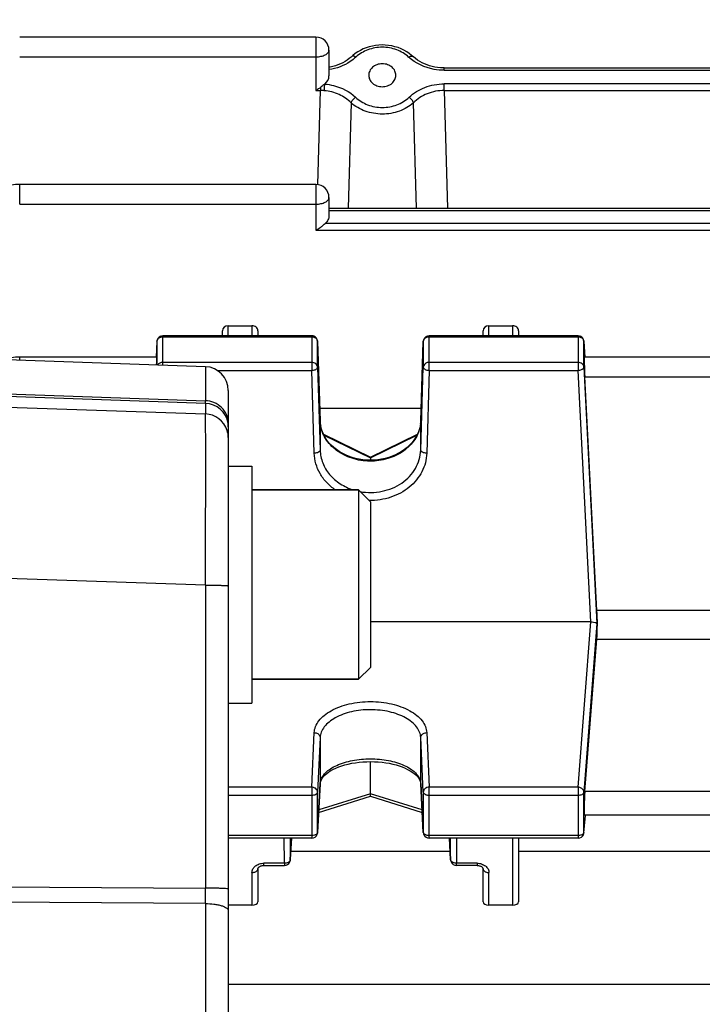
# Model space of a CAD drawing. Units: millimetres. Extents: x -2111 to 3532, y -695 to 3176.
# Drawn here: x 1892 to 1949, y 353 to 437 of the extents above; entities that cross this region are included whole.
import ezdxf

# ---------------------------------------------------------------- set-up
doc = ezdxf.new("R2010")
doc.units = ezdxf.units.MM
doc.header["$LTSCALE"] = 46.255
doc.header["$PDMODE"] = 3
doc.header["$PDSIZE"] = 0.3125
doc.layers.get('0').update_dxf_attribs({"linetype": 'CONTINUOUS'})
doc.layers.get('Defpoints').update_dxf_attribs({"linetype": 'CONTINUOUS'})
doc.layers.add('AM_5', color=3, linetype='CONTINUOUS', lineweight=25)
doc.layers.add('FASEN', color=7, linetype='CONTINUOUS')
doc.styles.get("Standard").update_dxf_attribs({"font": 'txt', "width": 0.7})
doc.dimstyles.new('AM_DIN$0', dxfattribs={"dimtxt": 3.5, "dimasz": 2.5, "dimexe": 1, "dimexo": 1, "dimgap": 1.5, "dimtad": 1, "dimdsep": 46, "dimtxsty": 'STANDARD', "dimcen": 0, "dimclrd": 256, "dimclre": 256, "dimclrt": 2, "dimadec": 0, "dimazin": 2, "dimtp": 0.1, "dimtm": 0.1, "dimtfac": 0.71, "dimtdec": 3, "dimtmove": 0, "dimatfit": 3, "dimfxl": 1, "dimlwd": -1, "dimlwe": -1, "dimarcsym": 0})

# ---------------------------------------------------------------- blocks, each defined once
blk = doc.blocks.new('*D14')
at = {"layer": 'AM_5', "ltscale": 10, "transparency": 16777216}
for p, q in [((1024.663, 712.97), (2185.598, 712.97)), ((2184.598, -217.03), (2184.598, 682.97)), ((1024.663, -247.03), (2185.598, -247.03))]:
    blk.add_line(p, q, dxfattribs=at)
for points in [[(2179.598, 682.97), (2189.598, 682.97), (2184.598, 712.97)], [(2179.598, -217.03), (2189.598, -217.03), (2184.598, -247.03)]]:
    blk.add_solid(points, dxfattribs=at)
at = {"layer": 'Defpoints', "color": 0, "ltscale": 10, "transparency": 16777216}
for p in [(1023.663, 712.97), (2184.598, 712.97), (1023.663, -247.03)]:
    blk.add_point(p, dxfattribs=at)
at = {"layer": 'AM_5', "color": 2, "ltscale": 10, "transparency": 16777216, "insert": (2152.098, 347.38), "char_height": 35, "attachment_point": 5, "rotation": 90}
blk.add_mtext('960', dxfattribs=at)
blk = doc.blocks.new('*D15')
at = {"layer": 'AM_5', "ltscale": 10, "transparency": 16777216}
for p, q in [((-787.937, 835.97), (2295.236, 835.97)), ((2294.236, 805.97), (2294.236, -365.006)), ((-527.208, -395.006), (2295.236, -395.006))]:
    blk.add_line(p, q, dxfattribs=at)
for points in [[(2289.236, 805.97), (2299.236, 805.97), (2294.236, 835.97)], [(2289.236, -365.006), (2299.236, -365.006), (2294.236, -395.006)]]:
    blk.add_solid(points, dxfattribs=at)
at = {"layer": 'Defpoints', "color": 0, "ltscale": 10, "transparency": 16777216}
for p in [(-788.937, 835.97), (-528.208, -395.006), (2294.236, -395.006)]:
    blk.add_point(p, dxfattribs=at)
at = {"layer": 'AM_5', "color": 2, "ltscale": 10, "transparency": 16777216, "insert": (2261.736, 220.482), "char_height": 35, "attachment_point": 5, "rotation": 90}
blk.add_mtext('1180', dxfattribs=at)

msp = doc.modelspace()

# ---------------------------------------------------------------- linework, layer by layer
at = {"color": 7, "linetype": 'Continuous'}
for p, q in [((1916.778, 435.182), (1891.773, 435.182)), ((1917.878, 434.082), (1917.878, 431.899)), ((1924.942, 433.555), (1924.856, 433.632)), ((1927.593, 432.575), (1981.163, 432.575)), ((1921.233, 431.955), (1921.233, 431.949)), ((1923.524, 431.95), (1923.524, 431.955)), ((1916.778, 422.737), (1891.773, 422.737)), ((1917.878, 421.637), (1917.878, 420.095)), ((1917.878, 420.739), (1990.878, 420.739)), ((1908.878, 409.952), (1908.878, 410.371)), ((1909.378, 410.801), (1911.378, 410.801)), ((1911.878, 410.371), (1911.878, 409.952)), ((1930.878, 409.952), (1930.878, 410.371)), ((1931.378, 410.801), (1933.378, 410.801)), ((1933.878, 410.371), (1933.878, 409.952)), ((1903.358, 409.479), (1903.287, 408.154)), ((1916.417, 409.952), (1903.857, 409.952)), ((1916.917, 409.468), (1917.13, 402.769)), ((1925.627, 402.768), (1925.84, 409.468)), ((1938.9, 409.952), (1926.339, 409.952)), ((1939.399, 409.479), (1939.469, 408.154)), ((1907.448, 407.339), (1889.378, 407.97)), ((1903.328, 408.152), (1891.773, 408.152)), ((1969.328, 408.152), (1939.428, 408.152)), ((1940.472, 386.752), (1939.467, 406.486)), ((1909.378, 405.34), (1909.378, 280.6)), ((1925.66, 403.812), (1917.096, 403.812)), ((1917.41, 401.638), (1921.379, 399.705)), ((1921.377, 399.705), (1925.342, 401.636)), ((1921.378, 399.706), (1921.378, 399.637)), ((1921.378, 399.637), (1921.378, 399.441)), ((1909.378, 398.932), (1911.378, 398.932)), ((1911.378, 398.932), (1911.378, 378.932)), ((1920.378, 396.932), (1911.378, 396.932)), ((1968.285, 386.752), (1940.472, 386.752)), ((1939.975, 385.787), (1921.378, 385.787)), ((1940.51, 385.545), (1940.496, 385.64)), ((1939.467, 371.46), (1940.472, 384.333)), ((1940.472, 384.333), (1968.285, 384.333)), ((1920.378, 380.932), (1911.378, 380.932)), ((1909.378, 378.932), (1911.378, 378.932)), ((1921.378, 371.263), (1921.378, 373.982)), ((1917.129, 372.108), (1916.916, 367.982)), ((1917.129, 372.108), (1917.142, 372.213)), ((1925.615, 372.211), (1925.627, 372.108)), ((1925.84, 367.982), (1925.627, 372.108)), ((1917.005, 369.693), (1921.379, 371.05)), ((1921.377, 371.05), (1925.752, 369.693)), ((1921.378, 371.056), (1921.378, 371.263)), ((1921.378, 371.05), (1921.378, 371.056)), ((1939.398, 367.965), (1939.525, 369.441)), ((1969.314, 369.448), (1939.443, 369.448)), ((1916.417, 367.508), (1909.378, 367.508)), ((1914.614, 365.686), (1914.703, 367.508)), ((1938.9, 367.508), (1926.339, 367.508)), ((1928.053, 367.508), (1928.142, 365.686)), ((1933.878, 367.508), (1933.878, 362.133)), ((1914.65, 366.412), (1928.107, 366.412)), ((1933.878, 366.412), (1974.878, 366.412)), ((1912.378, 365.21), (1914.115, 365.21)), ((1928.142, 365.686), (1928.142, 365.686)), ((1930.378, 365.21), (1928.641, 365.21)), ((1911.878, 364.928), (1911.878, 362.133)), ((1930.878, 362.133), (1930.878, 364.928)), ((1911.378, 361.852), (1909.378, 361.852)), ((1933.378, 361.852), (1931.378, 361.852))]:
    msp.add_line(p, q, dxfattribs=at)
at = {"color": 9, "linetype": 'Continuous'}
for p, q in [((1916.778, 435.182), (1916.778, 430.669)), ((1891.773, 433.515), (1916.778, 433.515)), ((1927.593, 432.379), (1927.593, 432.575)), ((1927.593, 432.379), (1981.163, 432.379)), ((1917.152, 430.914), (1917.152, 430.669)), ((1981.152, 431.231), (1927.605, 431.231)), ((1927.605, 430.669), (1927.605, 431.231)), ((1916.778, 430.669), (1917.152, 430.669)), ((1916.935, 422.732), (1917.152, 430.669)), ((1927.605, 430.669), (1981.152, 430.669)), ((1927.605, 430.669), (1927.876, 420.739)), ((1919.745, 429.629), (1919.49, 420.739)), ((1925.267, 420.739), (1925.012, 429.629)), ((1891.773, 421.07), (1891.773, 422.737)), ((1916.778, 422.737), (1916.778, 418.866)), ((1891.773, 421.07), (1916.778, 421.07)), ((1917.878, 420.543), (1990.878, 420.543)), ((1991.205, 419.427), (1917.552, 419.427)), ((1916.778, 418.866), (1991.978, 418.866)), ((1909.378, 409.952), (1909.378, 410.801)), ((1911.378, 410.801), (1911.378, 409.952)), ((1931.378, 409.952), (1931.378, 410.801)), ((1933.378, 410.801), (1933.378, 409.952)), ((1903.358, 409.479), (1903.357, 409.471)), ((1903.357, 409.471), (1903.357, 407.482)), ((1903.857, 407.464), (1903.857, 409.952)), ((1903.857, 409.874), (1916.417, 409.874)), ((1916.417, 409.952), (1916.417, 407.031)), ((1916.917, 409.463), (1916.917, 409.468)), ((1916.917, 407.296), (1916.917, 409.463)), ((1925.84, 409.468), (1925.84, 409.463)), ((1925.84, 409.463), (1925.84, 407.296)), ((1926.339, 407.031), (1926.339, 409.952)), ((1926.339, 409.874), (1938.9, 409.874)), ((1938.9, 409.952), (1938.9, 407.031)), ((1939.399, 409.471), (1939.399, 409.479)), ((1939.399, 407.303), (1939.399, 409.471)), ((1891.773, 407.886), (1891.773, 408.152)), ((1916.417, 407.706), (1903.857, 407.706)), ((1938.9, 407.706), (1926.339, 407.706)), ((1907.448, 407.339), (1907.448, 404.464)), ((1908.436, 407.031), (1916.417, 407.031)), ((1916.63, 400.026), (1916.417, 407.031)), ((1916.917, 407.296), (1917.13, 400.291)), ((1925.627, 400.291), (1925.84, 407.296)), ((1926.339, 407.031), (1926.127, 400.026)), ((1926.339, 407.031), (1938.9, 407.031)), ((1939.975, 385.787), (1938.9, 407.031)), ((1939.399, 407.303), (1940.496, 385.64)), ((1939.467, 406.486), (1969.289, 406.486)), ((1889.378, 405.09), (1907.448, 404.464)), ((1907.448, 404.244), (1889.378, 404.872)), ((1907.448, 404.244), (1907.448, 403.35)), ((1889.378, 403.96), (1907.448, 403.35)), ((1917.13, 402.764), (1917.13, 402.769)), ((1917.13, 402.768), (1917.13, 402.764)), ((1917.13, 402.764), (1917.13, 400.291)), ((1925.627, 402.764), (1925.627, 402.768)), ((1925.627, 402.768), (1925.627, 402.764)), ((1925.627, 400.291), (1925.627, 402.764)), ((1917.455, 401.547), (1921.378, 399.637)), ((1921.378, 399.637), (1925.297, 401.545)), ((1907.448, 388.892), (1889.378, 389.502)), ((1907.448, 388.892), (1907.448, 363.293)), ((1938.9, 371.822), (1939.975, 385.787)), ((1940.496, 385.64), (1939.399, 371.399)), ((1916.417, 371.822), (1916.63, 376.427)), ((1917.13, 376.008), (1916.917, 371.403)), ((1917.13, 376.008), (1917.13, 372.127)), ((1925.84, 371.403), (1925.627, 376.008)), ((1925.627, 372.127), (1925.627, 376.008)), ((1926.127, 376.427), (1926.339, 371.822)), ((1916.417, 371.822), (1909.378, 371.822)), ((1916.417, 371.822), (1916.417, 367.508)), ((1916.917, 368.001), (1917.13, 372.127)), ((1917.13, 372.127), (1917.129, 372.108)), ((1925.627, 372.127), (1925.84, 368.001)), ((1925.627, 372.108), (1925.627, 372.127)), ((1938.9, 371.822), (1926.339, 371.822)), ((1926.339, 367.508), (1926.339, 371.822)), ((1938.9, 371.822), (1938.9, 367.508)), ((1909.378, 371.142), (1916.417, 371.142)), ((1916.917, 368.001), (1916.917, 371.403)), ((1921.378, 371.263), (1917.016, 369.91)), ((1925.741, 369.91), (1921.378, 371.263)), ((1925.84, 371.403), (1925.84, 368.001)), ((1926.339, 371.142), (1938.9, 371.142)), ((1939.399, 367.996), (1939.399, 371.399)), ((1969.289, 371.46), (1939.467, 371.46)), ((1939.399, 367.996), (1939.523, 369.441)), ((1916.417, 367.739), (1909.378, 367.739)), ((1916.916, 367.982), (1916.917, 368.001)), ((1925.84, 368.001), (1925.84, 367.982)), ((1938.9, 367.739), (1926.339, 367.739)), ((1939.398, 367.965), (1939.399, 367.996)), ((1939.398, 367.965), (1939.398, 367.965)), ((1914.115, 365.396), (1914.107, 367.508)), ((1914.608, 367.508), (1914.615, 365.703)), ((1914.703, 367.508), (1914.615, 365.703)), ((1928.142, 365.703), (1928.054, 367.508)), ((1928.142, 365.703), (1928.148, 367.508)), ((1928.649, 367.508), (1928.641, 365.396)), ((1933.378, 367.508), (1933.378, 361.852)), ((1914.115, 365.396), (1912.378, 365.396)), ((1912.378, 365.21), (1912.378, 365.396)), ((1914.115, 365.396), (1914.115, 365.21)), ((1914.614, 365.686), (1914.615, 365.703)), ((1914.614, 365.686), (1914.614, 365.686)), ((1928.142, 365.703), (1928.142, 365.686)), ((1930.378, 365.396), (1928.641, 365.396)), ((1928.641, 365.21), (1928.641, 365.396)), ((1930.378, 365.396), (1930.378, 365.21)), ((1911.378, 364.613), (1911.378, 361.852)), ((1931.378, 361.852), (1931.378, 364.613)), ((1889.378, 363.399), (1907.448, 363.293)), ((1907.448, 361.991), (1889.378, 362.102)), ((1907.448, 361.991), (1907.448, 323.949)), ((2038.748, 355.153), (1909.378, 355.153))]:
    msp.add_line(p, q, dxfattribs=at)
at = {"color": 7, "linetype": 'Continuous'}
for points in [[(1924.856, 433.632), (1924.653, 433.794), (1924.435, 433.941), (1924.204, 434.074), (1923.961, 434.191), (1923.708, 434.291), (1923.447, 434.373), (1923.179, 434.436), (1922.907, 434.481), (1922.632, 434.508), (1922.358, 434.516), (1922.083, 434.506), (1921.811, 434.476), (1921.542, 434.428), (1921.279, 434.362), (1921.022, 434.278), (1920.773, 434.178), (1920.534, 434.062), (1920.306, 433.93), (1920.091, 433.784)], [(1919.752, 433.499), (1919.588, 433.365), (1919.414, 433.24), (1919.23, 433.125), (1919.038, 433.02), (1918.838, 432.925), (1918.633, 432.84), (1918.421, 432.767), (1918.206, 432.705), (1917.987, 432.655), (1917.878, 432.637)], [(1920.091, 433.784), (1919.89, 433.623), (1919.752, 433.499)], [(1927.593, 432.575), (1927.511, 432.576), (1927.281, 432.587), (1927.051, 432.611), (1926.822, 432.648), (1926.595, 432.697), (1926.372, 432.759), (1926.154, 432.832), (1925.941, 432.917), (1925.735, 433.014), (1925.536, 433.121), (1925.347, 433.238), (1925.167, 433.366), (1925, 433.503), (1924.942, 433.555)], [(1891.773, 422.737), (1891.589, 422.732), (1891.412, 422.717), (1891.237, 422.694), (1891.063, 422.661), (1869.001, 417.759)], [(1891.773, 408.152), (1891.589, 408.147), (1891.412, 408.133), (1891.237, 408.109), (1891.063, 408.077), (1890.418, 407.933)], [(1917.432, 401.589), (1917.326, 401.828), (1917.242, 402.073), (1917.181, 402.322), (1917.143, 402.575), (1917.13, 402.768)], [(1925.627, 402.768), (1925.613, 402.571), (1925.574, 402.319), (1925.512, 402.069), (1925.426, 401.824)], [(1925.426, 401.824), (1925.319, 401.584), (1925.189, 401.352), (1925.039, 401.127), (1924.869, 400.912), (1924.68, 400.708), (1924.473, 400.516), (1924.25, 400.338), (1924.011, 400.174), (1923.758, 400.026), (1923.49, 399.893), (1923.211, 399.777), (1922.92, 399.677), (1922.62, 399.593), (1922.312, 399.528), (1921.999, 399.48), (1921.682, 399.451), (1921.364, 399.441), (1921.048, 399.449), (1920.734, 399.477), (1920.424, 399.524), (1920.12, 399.59), (1919.824, 399.674), (1919.536, 399.776), (1919.258, 399.895), (1918.992, 400.029), (1918.738, 400.18), (1918.499, 400.345), (1918.275, 400.524), (1918.068, 400.716), (1917.879, 400.919), (1917.709, 401.133), (1917.56, 401.357), (1917.432, 401.589)], [(1917.142, 372.213), (1917.179, 372.342), (1917.239, 372.471), (1917.321, 372.601), (1917.426, 372.731), (1917.552, 372.86), (1917.698, 372.985), (1917.864, 373.107), (1918.047, 373.222), (1918.249, 373.333), (1918.468, 373.437), (1918.705, 373.534), (1918.959, 373.623), (1919.227, 373.703), (1919.51, 373.774), (1919.806, 373.836), (1920.111, 373.887), (1920.426, 373.928), (1920.746, 373.957), (1921.07, 373.975), (1921.394, 373.982), (1921.718, 373.976), (1922.039, 373.959), (1922.355, 373.93), (1922.664, 373.889), (1922.966, 373.837), (1923.258, 373.775), (1923.539, 373.702), (1923.807, 373.62), (1924.061, 373.529), (1924.298, 373.431), (1924.518, 373.327), (1924.72, 373.216), (1924.904, 373.1), (1925.068, 372.98), (1925.213, 372.855), (1925.337, 372.728), (1925.44, 372.599), (1925.52, 372.47), (1925.578, 372.341), (1925.615, 372.211)], [(1911.878, 364.928), (1911.88, 364.945), (1911.884, 364.964), (1911.892, 364.985), (1911.904, 365.007), (1911.921, 365.032), (1911.943, 365.056), (1911.971, 365.081), (1912.004, 365.105), (1912.041, 365.128), (1912.084, 365.149), (1912.132, 365.168), (1912.185, 365.185), (1912.24, 365.197), (1912.298, 365.206), (1912.355, 365.21), (1912.378, 365.21)], [(1930.378, 365.21), (1930.395, 365.21), (1930.45, 365.207), (1930.503, 365.2), (1930.556, 365.189), (1930.606, 365.175), (1930.654, 365.158), (1930.699, 365.137), (1930.739, 365.114), (1930.775, 365.089), (1930.805, 365.063), (1930.83, 365.037), (1930.849, 365.011), (1930.863, 364.987), (1930.871, 364.966), (1930.876, 364.948), (1930.878, 364.931), (1930.878, 364.928)]]:
    msp.add_lwpolyline(points, dxfattribs=at)
for centre, radius, start, end in [((1916.778, 434.082), 1.1, 0, 90), ((1916.778, 421.637), 1.1, 0, 90), ((1903.857, 409.452), 0.5, 111.57025, 176.96732), ((1916.417, 409.452), 0.5, 82.4547, 89.98508), ((1916.417, 409.45), 0.502, 67.73329, 82.43896), ((1916.417, 409.452), 0.5, 1.82055, 67.69473), ((1926.342, 409.452), 0.502, 163.77669, 178.14786), ((1926.339, 409.452), 0.5, 111.87479, 163.74143), ((1938.9, 409.452), 0.5, 3.03244, 67.99537), ((1907.378, 405.34), 2, 0, 88), ((1940.45, 385.633), 0.0469, 8.17789, 16.53634), ((1916.417, 368.008), 0.5, 270.00226, 342.55267), ((1916.415, 368.008), 0.502, 342.59003, 357.01645), ((1926.34, 368.008), 0.5, 182.96172, 189.91442), ((1926.341, 368.008), 0.502, 189.93091, 204.34799), ((1926.339, 368.008), 0.5, 204.38368, 269.99995), ((1938.9, 368.008), 0.5, 270.00219, 341.787), ((1938.897, 368.008), 0.502, 341.82223, 355.07534), ((1914.115, 365.71), 0.5, 270.00163, 335.57528), ((1928.642, 365.71), 0.501, 182.80306, 189.43011), ((1928.643, 365.711), 0.502, 189.44737, 203.86289), ((1928.641, 365.71), 0.5, 203.89892, 269.99807)]:
    msp.add_arc(centre, radius, start, end, dxfattribs=at)
at = {"color": 9, "linetype": 'Continuous'}
for centre, radius, start, end in [((1917.163, 426.79), 3.879, 85.24599, 90.16554), ((1916.417, 409.282), 0.592, 83.76535, 89.99281), ((1938.899, 409.282), 0.592, 83.83612, 89.99305), ((1907.379, 402.246), 2, 8.83858, 88.01339), ((1907.377, 401.349), 2.002, 17.61618, 87.96626), ((1907.378, 402.246), 2, 0.00481, 8.81582), ((1919.994, 402.855), 2.865, 181.82409, 182.24365), ((1920.011, 402.856), 2.883, 182.24741, 186.12608), ((1922.745, 402.856), 2.883, 353.89548, 357.66089), ((1922.762, 402.855), 2.866, 357.66437, 358.17589), ((1907.371, 401.351), 2.007, 0.03834, 17.51244), ((1920.04, 402.859), 2.912, 186.12797, 190.65503), ((1918.233, 372.069), 1.105, 168.37819, 176.98438), ((1924.523, 372.069), 1.105, 3.01644, 11.6851), ((1925.985, 368.008), 0.146, 182.82015, 190.06508), ((1928.34, 365.711), 0.199, 182.37896, 187.32147), ((1568.056, 362.642), 339.393, 359.89007, 0.10991)]:
    msp.add_arc(centre, radius, start, end, dxfattribs=at)
at = {"color": 7, "linetype": 'Continuous'}
for centre, major_axis, ratio, start_param, end_param in [((1916.778, 431.899), (1.1, 0), 0.852685, 5.467029, 6.283185), ((1909.378, 410.371), (0.5, 0), 0.860442, 7.853982, 9.424778), ((1911.378, 410.371), (0.5, 0), 0.860442, 6.283185, 7.853982), ((1931.378, 410.371), (0.5, 0), 0.860442, 7.853982, 9.424778), ((1933.378, 410.371), (0.5, 0), 0.860442, 6.283185, 7.853982), ((1903.288, 407.052), (0.041, 1.1), 0.023427, -1.167123, 0.001023), ((1939.468, 407.052), (-0.041, 1.1), 0.023427, -0.000814, 2.110985), ((1943.373, 365.47), (-3.417, 92.75), 0.023427, 1.338409, 1.351767), ((1943.373, 365.47), (2.179, 92.75), 0.036803, 1.353495, 1.366853), ((1939.468, 370.548), (0.026, 1.1), 0.036803, 6.877462, 9.425564), ((1911.378, 362.133), (0.5, 0), 0.561329, 4.712389, 6.283185), ((1931.378, 362.133), (0.5, 0), 0.561329, 3.141593, 4.712389), ((1933.378, 362.133), (0.5, 0), 0.561329, 4.712389, 6.283185)]:
    msp.add_ellipse(centre, major_axis=major_axis, ratio=ratio, start_param=start_param, end_param=end_param, dxfattribs=at)
at = {"color": 9, "linetype": 'Continuous'}
for points, knots in [([(1924.603, 433.492), (1924.314, 433.759), (1923.601, 434.181), (1922.378, 434.393), (1921.157, 434.178), (1920.442, 433.76), (1920.153, 433.492)], [0, 0, 0, 0, 0.244279, 0.500052, 0.75558, 1, 1, 1, 1]), ([(1916.778, 433.515), (1916.919, 433.515), (1917.187, 433.541), (1917.444, 433.624), (1917.556, 433.681)], [0, 0, 0, 0, 0.528573, 1, 1, 1, 1]), ([(1917.556, 433.681), (1917.604, 433.706), (1917.69, 433.759), (1917.795, 433.857), (1917.862, 433.965), (1917.878, 434.044), (1917.878, 434.082)], [0, 0, 0, 0, 0.299897, 0.562015, 0.791048, 1, 1, 1, 1]), ([(1920.153, 433.492), (1920.005, 433.355), (1919.337, 432.837), (1918.513, 432.53), (1917.879, 432.433)], [0, 0, 0, 0, 0.239402, 1, 1, 1, 1]), ([(1920.153, 433.492), (1920.121, 433.515), (1920.056, 433.551), (1919.945, 433.593), (1919.849, 433.588), (1919.814, 433.555)], [0, 0, 0, 0, 0.328534, 0.606402, 1, 1, 1, 1]), ([(1924.603, 433.492), (1924.636, 433.515), (1924.7, 433.551), (1924.811, 433.593), (1924.907, 433.588), (1924.942, 433.555)], [0, 0, 0, 0, 0.328538, 0.606407, 1, 1, 1, 1]), ([(1927.593, 432.379), (1927.312, 432.379), (1926.239, 432.48), (1925.187, 432.952), (1924.603, 433.492)], [0, 0, 0, 0, 0.261475, 1, 1, 1, 1]), ([(1917.484, 430.655), (1917.486, 430.701), (1917.497, 430.888), (1917.514, 431.075), (1917.532, 431.215)], [0, 0, 0, 0, 0.244834, 1, 1, 1, 1]), ([(1917.532, 431.215), (1917.779, 431.195), (1918.715, 431.038), (1919.612, 430.583), (1920.117, 430.098)], [0, 0, 0, 0, 0.261553, 1, 1, 1, 1]), ([(1924.64, 430.098), (1925.015, 430.458), (1925.96, 431.038), (1927.047, 431.231), (1927.605, 431.231)], [0, 0, 0, 0, 0.482504, 1, 1, 1, 1]), ([(1919.745, 429.629), (1919.457, 429.921), (1918.742, 430.4), (1917.913, 430.62), (1917.484, 430.655)], [0, 0, 0, 0, 0.487899, 1, 1, 1, 1]), ([(1919.745, 429.629), (1919.771, 429.722), (1919.879, 429.899), (1920.028, 430.04), (1920.117, 430.098)], [0, 0, 0, 0, 0.47437, 1, 1, 1, 1]), ([(1920.117, 430.098), (1920.406, 429.821), (1920.95, 429.499), (1921.745, 429.28), (1922.586, 429.196), (1923.625, 429.383), (1924.35, 429.82), (1924.64, 430.098)], [0, 0, 0, 0, 0.243949, 0.371504, 0.500375, 0.755526, 1, 1, 1, 1]), ([(1925.012, 429.629), (1924.986, 429.722), (1924.877, 429.899), (1924.728, 430.04), (1924.64, 430.098)], [0, 0, 0, 0, 0.47437, 1, 1, 1, 1]), ([(1927.605, 430.669), (1927.117, 430.67), (1926.157, 430.492), (1925.336, 429.957), (1925.012, 429.629)], [0, 0, 0, 0, 0.514234, 1, 1, 1, 1]), ([(1925.012, 429.629), (1924.67, 429.319), (1923.821, 428.838), (1922.619, 428.634), (1921.642, 428.726), (1920.721, 428.967), (1920.086, 429.32), (1919.745, 429.629)], [0, 0, 0, 0, 0.242979, 0.499655, 0.629433, 0.757494, 1, 1, 1, 1]), ([(1916.778, 421.07), (1916.919, 421.07), (1917.187, 421.096), (1917.444, 421.178), (1917.556, 421.236)], [0, 0, 0, 0, 0.528573, 1, 1, 1, 1]), ([(1917.556, 421.236), (1917.604, 421.261), (1917.69, 421.314), (1917.795, 421.411), (1917.862, 421.52), (1917.878, 421.599), (1917.878, 421.637)], [0, 0, 0, 0, 0.299897, 0.562015, 0.791048, 1, 1, 1, 1]), ([(1903.357, 409.471), (1903.362, 409.552), (1903.434, 409.721), (1903.586, 409.815), (1903.671, 409.844)], [0, 0, 0, 0, 0.477336, 1, 1, 1, 1]), ([(1916.605, 409.843), (1916.69, 409.814), (1916.844, 409.717), (1916.914, 409.545), (1916.917, 409.463)], [0, 0, 0, 0, 0.522777, 1, 1, 1, 1]), ([(1925.84, 409.463), (1925.841, 409.518), (1925.872, 409.63), (1925.946, 409.718), (1925.99, 409.754)], [0, 0, 0, 0, 0.486941, 1, 1, 1, 1]), ([(1925.99, 409.754), (1926.002, 409.764), (1926.051, 409.801), (1926.107, 409.828), (1926.151, 409.843)], [0, 0, 0, 0, 0.244839, 1, 1, 1, 1]), ([(1939.086, 409.844), (1939.17, 409.815), (1939.323, 409.721), (1939.395, 409.552), (1939.399, 409.471)], [0, 0, 0, 0, 0.522664, 1, 1, 1, 1]), ([(1903.857, 407.706), (1903.768, 407.706), (1903.594, 407.668), (1903.457, 407.55), (1903.414, 407.48)], [0, 0, 0, 0, 0.518179, 1, 1, 1, 1]), ([(1916.917, 407.296), (1916.915, 407.35), (1916.885, 407.463), (1916.73, 407.646), (1916.54, 407.706), (1916.417, 407.706)], [0, 0, 0, 0, 0.23197, 0.476345, 1, 1, 1, 1]), ([(1925.99, 407.587), (1925.946, 407.55), (1925.872, 407.462), (1925.841, 407.35), (1925.84, 407.296)], [0, 0, 0, 0, 0.513059, 1, 1, 1, 1]), ([(1926.339, 407.706), (1926.307, 407.706), (1926.183, 407.697), (1926.062, 407.645), (1925.99, 407.587)], [0, 0, 0, 0, 0.258123, 1, 1, 1, 1]), ([(1939.399, 407.303), (1939.396, 407.357), (1939.364, 407.468), (1939.209, 407.648), (1939.021, 407.706), (1938.9, 407.706)], [0, 0, 0, 0, 0.231996, 0.476522, 1, 1, 1, 1]), ([(1916.417, 407.031), (1916.45, 407.032), (1916.571, 407.041), (1916.692, 407.072), (1916.77, 407.113)], [0, 0, 0, 0, 0.268115, 1, 1, 1, 1]), ([(1916.77, 407.113), (1916.811, 407.135), (1916.88, 407.181), (1916.917, 407.261), (1916.917, 407.296)], [0, 0, 0, 0, 0.566907, 1, 1, 1, 1]), ([(1925.84, 407.296), (1925.84, 407.261), (1925.877, 407.181), (1925.994, 407.101), (1926.153, 407.047), (1926.275, 407.032), (1926.339, 407.031)], [0, 0, 0, 0, 0.172955, 0.39931, 0.682966, 1, 1, 1, 1]), ([(1938.9, 407.031), (1938.932, 407.032), (1939.053, 407.043), (1939.174, 407.076), (1939.253, 407.118)], [0, 0, 0, 0, 0.267512, 1, 1, 1, 1]), ([(1939.289, 407.141), (1939.321, 407.162), (1939.373, 407.206), (1939.399, 407.273), (1939.399, 407.303)], [0, 0, 0, 0, 0.556402, 1, 1, 1, 1]), ([(1909.378, 402.555), (1909.378, 402.789), (1909.281, 403.284), (1908.85, 403.923), (1908.198, 404.349), (1907.692, 404.456), (1907.448, 404.464)], [0, 0, 0, 0, 0.235533, 0.492648, 0.754365, 1, 1, 1, 1]), ([(1907.448, 404.244), (1907.448, 404.252), (1907.449, 404.325), (1907.448, 404.398), (1907.448, 404.464)], [0, 0, 0, 0, 0.102553, 1, 1, 1, 1]), ([(1907.448, 388.892), (1907.452, 389.82), (1907.459, 391.639), (1907.467, 394.277), (1907.472, 396.707), (1907.474, 398.845), (1907.473, 400.408), (1907.47, 401.457), (1907.468, 402.075), (1907.464, 402.573), (1907.461, 402.947), (1907.454, 403.191), (1907.453, 403.312), (1907.448, 403.35)], [0, 0, 0, 0, 0.192666, 0.377273, 0.547353, 0.696945, 0.820806, 0.871692, 0.914596, 0.949144, 0.975031, 0.992031, 1, 1, 1, 1]), ([(1925.612, 402.549), (1925.589, 402.338), (1925.496, 401.915), (1925.124, 401.107), (1924.325, 400.23), (1923.02, 399.55), (1921.518, 399.286), (1920, 399.469), (1918.647, 400.078), (1917.781, 400.907), (1917.345, 401.693), (1917.218, 402.111), (1917.178, 402.321)], [0, 0, 0, 0, 0.056376, 0.113956, 0.234346, 0.363216, 0.497806, 0.632912, 0.763125, 0.885088, 0.943273, 1, 1, 1, 1]), ([(1916.983, 400.109), (1916.932, 400.082), (1916.815, 400.043), (1916.694, 400.028), (1916.63, 400.026)], [0, 0, 0, 0, 0.472288, 1, 1, 1, 1]), ([(1917.13, 400.291), (1917.13, 400.274), (1917.112, 400.194), (1917.039, 400.138), (1916.983, 400.109)], [0, 0, 0, 0, 0.209973, 1, 1, 1, 1]), ([(1917.13, 400.291), (1917.141, 399.923), (1917.255, 399.364), (1917.585, 398.689), (1918.042, 398.058), (1918.811, 397.397), (1919.552, 397.05), (1919.944, 396.926)], [0, 0, 0, 0, 0.236831, 0.357779, 0.481127, 0.735777, 1, 1, 1, 1]), ([(1920.516, 396.786), (1921.12, 396.679), (1922.067, 396.701), (1923.236, 397.054), (1924.028, 397.475), (1924.69, 398.044), (1925.196, 398.724), (1925.528, 399.483), (1925.619, 400.024), (1925.627, 400.291)], [0, 0, 0, 0, 0.264023, 0.395194, 0.523007, 0.646926, 0.767403, 0.884793, 1, 1, 1, 1]), ([(1925.773, 400.109), (1925.752, 400.12), (1925.685, 400.161), (1925.627, 400.236), (1925.627, 400.291)], [0, 0, 0, 0, 0.306852, 1, 1, 1, 1]), ([(1926.127, 400.026), (1926.062, 400.028), (1925.941, 400.043), (1925.824, 400.082), (1925.773, 400.109)], [0, 0, 0, 0, 0.527712, 1, 1, 1, 1]), ([(1918.419, 396.931), (1918.153, 397.113), (1917.666, 397.527), (1917.099, 398.282), (1916.734, 399.128), (1916.639, 399.729), (1916.63, 400.026)], [0, 0, 0, 0, 0.260726, 0.513179, 0.758674, 1, 1, 1, 1]), ([(1926.127, 400.026), (1926.118, 399.759), (1926.04, 399.22), (1925.743, 398.452), (1925.278, 397.75), (1924.452, 396.929), (1923.104, 396.206), (1921.882, 396.027), (1921.268, 396.04)], [0, 0, 0, 0, 0.115826, 0.233305, 0.353598, 0.477369, 0.734175, 1, 1, 1, 1]), ([(1907.448, 388.892), (1907.567, 388.892), (1907.806, 388.89), (1908.16, 388.887), (1908.497, 388.88), (1908.797, 388.872), (1909.042, 388.861), (1909.205, 388.851), (1909.297, 388.842), (1909.342, 388.836), (1909.364, 388.831), (1909.378, 388.825), (1909.378, 388.822)], [0, 0, 0, 0, 0.184015, 0.37046, 0.548868, 0.707611, 0.836019, 0.928385, 0.959858, 0.981793, 0.994821, 1, 1, 1, 1]), ([(1916.63, 376.427), (1916.638, 376.602), (1916.72, 376.967), (1917.02, 377.469), (1917.478, 377.922), (1918.311, 378.468), (1919.633, 378.928), (1921.378, 379.112), (1923.124, 378.928), (1924.445, 378.468), (1925.279, 377.922), (1925.736, 377.469), (1926.036, 376.967), (1926.118, 376.602), (1926.127, 376.427)], [0, 0, 0, 0, 0.044878, 0.093356, 0.147501, 0.20811, 0.346676, 0.500001, 0.653326, 0.79189, 0.852499, 0.906644, 0.955122, 1, 1, 1, 1]), ([(1925.627, 376.008), (1925.619, 376.166), (1925.542, 376.494), (1925.27, 376.944), (1924.861, 377.353), (1924.33, 377.709), (1923.691, 377.996), (1922.966, 378.205), (1922.184, 378.335), (1921.374, 378.382), (1920.564, 378.342), (1919.556, 378.17), (1918.635, 377.842), (1917.886, 377.355), (1917.473, 376.948), (1917.209, 376.494), (1917.137, 376.166), (1917.13, 376.008)], [0, 0, 0, 0, 0.045082, 0.093862, 0.148107, 0.208465, 0.274989, 0.346983, 0.422774, 0.500379, 0.577767, 0.653075, 0.791361, 0.852166, 0.906396, 0.954927, 1, 1, 1, 1]), ([(1916.63, 376.427), (1916.662, 376.426), (1916.788, 376.414), (1916.911, 376.361), (1916.983, 376.301)], [0, 0, 0, 0, 0.258318, 1, 1, 1, 1]), ([(1916.983, 376.301), (1917.027, 376.264), (1917.1, 376.175), (1917.13, 376.062), (1917.13, 376.008)], [0, 0, 0, 0, 0.515207, 1, 1, 1, 1]), ([(1925.627, 376.008), (1925.627, 376.062), (1925.656, 376.175), (1925.729, 376.264), (1925.773, 376.301)], [0, 0, 0, 0, 0.484793, 1, 1, 1, 1]), ([(1925.773, 376.301), (1925.797, 376.321), (1925.902, 376.392), (1926.031, 376.426), (1926.127, 376.427)], [0, 0, 0, 0, 0.242365, 1, 1, 1, 1]), ([(1917.151, 372.291), (1917.178, 372.426), (1917.291, 372.703), (1917.592, 373.07), (1918.014, 373.4), (1918.756, 373.797), (1919.893, 374.127), (1921.377, 374.26), (1922.861, 374.128), (1923.998, 373.798), (1924.741, 373.401), (1925.163, 373.071), (1925.464, 372.704), (1925.578, 372.428), (1925.605, 372.292)], [0, 0, 0, 0, 0.041979, 0.089112, 0.14303, 0.204084, 0.344494, 0.499942, 0.6554, 0.795841, 0.856916, 0.910857, 0.958009, 1, 1, 1, 1]), ([(1916.77, 371.697), (1916.747, 371.716), (1916.642, 371.788), (1916.513, 371.821), (1916.417, 371.822)], [0, 0, 0, 0, 0.242683, 1, 1, 1, 1]), ([(1926.339, 371.822), (1926.275, 371.822), (1926.147, 371.799), (1925.982, 371.708), (1925.868, 371.571), (1925.84, 371.458), (1925.84, 371.403)], [0, 0, 0, 0, 0.271119, 0.531042, 0.772878, 1, 1, 1, 1]), ([(1939.253, 371.693), (1939.229, 371.713), (1939.125, 371.786), (1938.995, 371.82), (1938.9, 371.822)], [0, 0, 0, 0, 0.243112, 1, 1, 1, 1]), ([(1916.417, 371.142), (1916.48, 371.142), (1916.601, 371.154), (1916.759, 371.206), (1916.877, 371.287), (1916.915, 371.367), (1916.917, 371.403)], [0, 0, 0, 0, 0.312099, 0.592607, 0.820436, 1, 1, 1, 1]), ([(1916.917, 371.403), (1916.917, 371.458), (1916.889, 371.571), (1916.815, 371.66), (1916.77, 371.697)], [0, 0, 0, 0, 0.484274, 1, 1, 1, 1]), ([(1925.84, 371.403), (1925.841, 371.367), (1925.88, 371.287), (1925.95, 371.239), (1925.99, 371.218)], [0, 0, 0, 0, 0.44072, 1, 1, 1, 1]), ([(1925.99, 371.218), (1926.015, 371.205), (1926.125, 371.159), (1926.247, 371.142), (1926.339, 371.142)], [0, 0, 0, 0, 0.228, 1, 1, 1, 1]), ([(1938.9, 371.142), (1938.962, 371.142), (1939.081, 371.153), (1939.239, 371.205), (1939.356, 371.284), (1939.396, 371.363), (1939.399, 371.399)], [0, 0, 0, 0, 0.311021, 0.591231, 0.819794, 1, 1, 1, 1]), ([(1939.399, 371.399), (1939.399, 371.453), (1939.371, 371.567), (1939.297, 371.656), (1939.253, 371.693)], [0, 0, 0, 0, 0.48368, 1, 1, 1, 1]), ([(1916.717, 367.793), (1916.695, 367.784), (1916.598, 367.752), (1916.495, 367.739), (1916.417, 367.739)], [0, 0, 0, 0, 0.234576, 1, 1, 1, 1]), ([(1916.875, 367.9), (1916.866, 367.889), (1916.821, 367.843), (1916.763, 367.812), (1916.717, 367.793)], [0, 0, 0, 0, 0.221533, 1, 1, 1, 1]), ([(1916.917, 368.001), (1916.917, 367.992), (1916.911, 367.956), (1916.893, 367.922), (1916.875, 367.9)], [0, 0, 0, 0, 0.236889, 1, 1, 1, 1]), ([(1925.99, 367.815), (1925.97, 367.826), (1925.906, 367.865), (1925.851, 367.93), (1925.842, 367.983)], [0, 0, 0, 0, 0.296693, 1, 1, 1, 1]), ([(1926.339, 367.739), (1926.307, 367.739), (1926.188, 367.745), (1926.068, 367.775), (1925.99, 367.815)], [0, 0, 0, 0, 0.267632, 1, 1, 1, 1]), ([(1939.245, 367.814), (1939.221, 367.801), (1939.111, 367.756), (1938.991, 367.739), (1938.9, 367.739)], [0, 0, 0, 0, 0.228543, 1, 1, 1, 1]), ([(1939.325, 367.867), (1939.319, 367.862), (1939.295, 367.842), (1939.267, 367.825), (1939.245, 367.814)], [0, 0, 0, 0, 0.235655, 1, 1, 1, 1]), ([(1939.399, 367.996), (1939.398, 367.985), (1939.388, 367.935), (1939.354, 367.892), (1939.325, 367.867)], [0, 0, 0, 0, 0.228853, 1, 1, 1, 1]), ([(1911.378, 364.613), (1911.379, 364.716), (1911.435, 364.932), (1911.666, 365.19), (1911.995, 365.357), (1912.249, 365.395), (1912.378, 365.396)], [0, 0, 0, 0, 0.220602, 0.459311, 0.721769, 1, 1, 1, 1]), ([(1914.507, 365.516), (1914.483, 365.496), (1914.365, 365.423), (1914.222, 365.396), (1914.115, 365.396)], [0, 0, 0, 0, 0.226575, 1, 1, 1, 1]), ([(1914.595, 365.623), (1914.591, 365.613), (1914.568, 365.572), (1914.535, 365.538), (1914.507, 365.516)], [0, 0, 0, 0, 0.234624, 1, 1, 1, 1]), ([(1928.249, 365.516), (1928.235, 365.527), (1928.185, 365.573), (1928.149, 365.637), (1928.143, 365.686)], [0, 0, 0, 0, 0.277238, 1, 1, 1, 1]), ([(1928.641, 365.396), (1928.604, 365.396), (1928.467, 365.406), (1928.328, 365.453), (1928.249, 365.516)], [0, 0, 0, 0, 0.270561, 1, 1, 1, 1]), ([(1930.378, 365.396), (1930.508, 365.395), (1930.761, 365.357), (1931.091, 365.19), (1931.321, 364.932), (1931.378, 364.716), (1931.378, 364.613)], [0, 0, 0, 0, 0.278232, 0.540688, 0.779397, 1, 1, 1, 1]), ([(1911.378, 364.613), (1911.411, 364.613), (1911.533, 364.621), (1911.655, 364.658), (1911.732, 364.706)], [0, 0, 0, 0, 0.265627, 1, 1, 1, 1]), ([(1911.732, 364.706), (1911.774, 364.732), (1911.845, 364.794), (1911.878, 364.886), (1911.878, 364.928)], [0, 0, 0, 0, 0.540256, 1, 1, 1, 1]), ([(1930.878, 364.928), (1930.878, 364.886), (1930.912, 364.794), (1930.983, 364.732), (1931.025, 364.706)], [0, 0, 0, 0, 0.459758, 1, 1, 1, 1]), ([(1931.025, 364.706), (1931.049, 364.69), (1931.159, 364.635), (1931.284, 364.613), (1931.378, 364.613)], [0, 0, 0, 0, 0.231441, 1, 1, 1, 1]), ([(1909.378, 363.223), (1909.378, 363.226), (1909.364, 363.232), (1909.342, 363.237), (1909.297, 363.243), (1909.205, 363.252), (1909.042, 363.263), (1908.798, 363.273), (1908.497, 363.281), (1908.16, 363.288), (1907.806, 363.292), (1907.567, 363.293), (1907.448, 363.293)], [0, 0, 0, 0, 0.005138, 0.018127, 0.04013, 0.071624, 0.163698, 0.292396, 0.451075, 0.629543, 0.816145, 1, 1, 1, 1]), ([(1907.448, 361.991), (1907.687, 361.988), (1908.044, 361.966), (1908.5, 361.894), (1908.802, 361.821), (1909.051, 361.73), (1909.259, 361.62), (1909.378, 361.484), (1909.378, 361.4)], [0, 0, 0, 0, 0.340699, 0.506601, 0.656639, 0.782657, 0.880306, 1, 1, 1, 1])]:
    msp.add_open_spline(points, degree=3, knots=knots, dxfattribs=at)
at = {"color": 7, "linetype": 'Continuous'}
for points, knots in [([(1922.378, 432.925), (1922.226, 432.925), (1921.927, 432.875), (1921.546, 432.659), (1921.292, 432.337), (1921.232, 432.078), (1921.233, 431.955)], [0, 0, 0, 0, 0.276766, 0.537347, 0.776085, 1, 1, 1, 1]), ([(1923.524, 431.955), (1923.524, 432.078), (1923.464, 432.337), (1923.21, 432.659), (1922.83, 432.875), (1922.531, 432.925), (1922.378, 432.925)], [0, 0, 0, 0, 0.223909, 0.462652, 0.723242, 1, 1, 1, 1]), ([(1921.233, 431.949), (1921.234, 431.827), (1921.297, 431.571), (1921.552, 431.253), (1921.93, 431.04), (1922.227, 430.991), (1922.378, 430.991)], [0, 0, 0, 0, 0.223933, 0.462854, 0.723454, 1, 1, 1, 1]), ([(1922.378, 430.991), (1922.53, 430.991), (1922.827, 431.04), (1923.205, 431.254), (1923.46, 431.571), (1923.522, 431.827), (1923.524, 431.95)], [0, 0, 0, 0, 0.276569, 0.537186, 0.77611, 1, 1, 1, 1]), ([(1917.152, 430.914), (1917.121, 430.892), (1917, 430.805), (1916.874, 430.724), (1916.778, 430.669)], [0, 0, 0, 0, 0.2536, 1, 1, 1, 1]), ([(1917.532, 431.215), (1917.502, 431.191), (1917.376, 431.089), (1917.251, 430.987), (1917.152, 430.914)], [0, 0, 0, 0, 0.239185, 1, 1, 1, 1]), ([(1917.878, 420.095), (1917.878, 419.973), (1917.817, 419.716), (1917.652, 419.511), (1917.552, 419.427)], [0, 0, 0, 0, 0.483441, 1, 1, 1, 1]), ([(1917.206, 419.151), (1917.236, 419.173), (1917.352, 419.262), (1917.464, 419.355), (1917.547, 419.424)], [0, 0, 0, 0, 0.257536, 1, 1, 1, 1]), ([(1916.778, 418.866), (1916.815, 418.887), (1916.961, 418.975), (1917.102, 419.073), (1917.206, 419.151)], [0, 0, 0, 0, 0.245208, 1, 1, 1, 1]), ([(1939.975, 385.787), (1940.01, 385.787), (1940.131, 385.783), (1940.252, 385.767), (1940.335, 385.744)], [0, 0, 0, 0, 0.290152, 1, 1, 1, 1]), ([(1940.335, 385.744), (1940.374, 385.733), (1940.433, 385.713), (1940.488, 385.669), (1940.495, 385.646)], [0, 0, 0, 0, 0.636033, 1, 1, 1, 1])]:
    msp.add_open_spline(points, degree=3, knots=knots, dxfattribs=at)
at = {"color": 9, "linetype": 'Continuous'}
for points in [[(1903.671, 409.844), (1903.73, 409.864), (1903.794, 409.874), (1903.857, 409.874)], [(1916.481, 409.871), (1916.523, 409.866), (1916.565, 409.857), (1916.605, 409.843)], [(1926.151, 409.843), (1926.211, 409.864), (1926.276, 409.874), (1926.339, 409.874)], [(1938.963, 409.871), (1939.005, 409.866), (1939.046, 409.857), (1939.086, 409.844)], [(1939.253, 407.118), (1939.265, 407.125), (1939.277, 407.133), (1939.289, 407.141)], [(1914.615, 365.703), (1914.614, 365.676), (1914.607, 365.648), (1914.595, 365.623)]]:
    msp.add_open_spline(points, degree=3, dxfattribs=at)
at = {"color": 7, "linetype": 'Continuous'}
for points in [[(1903.673, 409.917), (1903.731, 409.94), (1903.794, 409.952), (1903.857, 409.952)], [(1926.153, 409.916), (1926.212, 409.94), (1926.276, 409.952), (1926.339, 409.952)], [(1938.9, 409.952), (1938.963, 409.952), (1939.028, 409.94), (1939.087, 409.916)], [(1914.57, 365.503), (1914.596, 365.56), (1914.611, 365.623), (1914.614, 365.686)]]:
    msp.add_open_spline(points, degree=3, dxfattribs=at)
at = {"layer": 'FASEN', "color": 7, "linetype": 'Continuous'}
for p, q in [((1911.378, 396.932), (1920.378, 396.932)), ((1921.378, 395.932), (1920.378, 396.932)), ((1920.378, 396.932), (1920.378, 380.932)), ((1921.378, 395.932), (1921.378, 381.932)), ((1921.378, 381.932), (1920.378, 380.932)), ((1911.378, 380.932), (1920.378, 380.932))]:
    msp.add_line(p, q, dxfattribs=at)

# ---------------------------------------------------------------- dimensions: what is measured, and where the dimension line sits
at = {"layer": 'AM_5', "ltscale": 10}
dim = msp.add_linear_dim(base=(2294.236, -395.006), p1=(-788.937, 835.97), p2=(-528.208, -395.006), angle=90, text='1180', dimstyle='AM_DIN$0', override={"dimtxt": 35, "dimasz": 30, "dimgap": 15, "dimsah": 1}, dxfattribs=at)
dim.commit()
dim.dimension.update_dxf_attribs({"geometry": '*D15', "text_midpoint": (2261.736, 220.482)})
dim = msp.add_linear_dim(base=(2184.598, 712.97), p1=(1023.663, -247.03), p2=(1023.663, 712.97), angle=90, text='960', dimstyle='AM_DIN$0', override={"dimtxt": 35, "dimasz": 30, "dimgap": 15, "dimsah": 1}, dxfattribs=at)
dim.commit()
dim.dimension.update_dxf_attribs({"geometry": '*D14', "text_midpoint": (2184.598, 347.38), "dimtype": 160})

doc.saveas('drawing.dxf')
